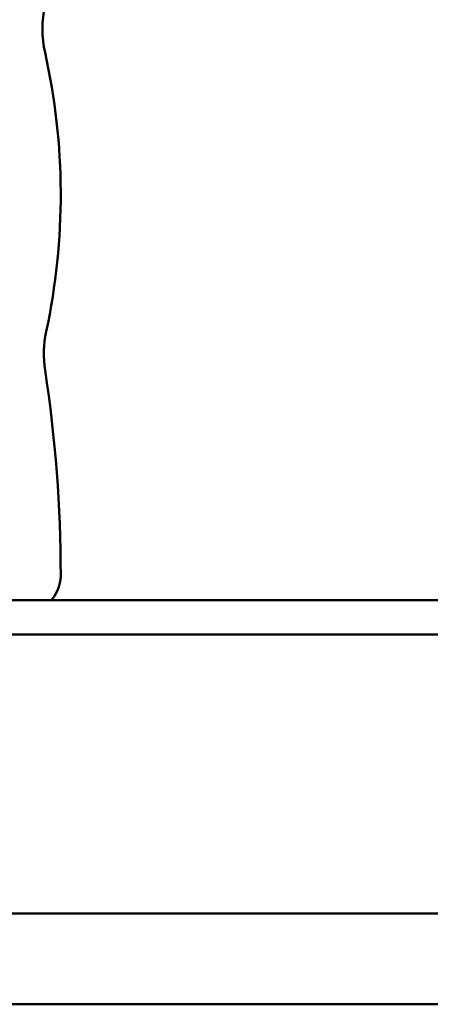
# Model space of a CAD drawing. Units: millimetres. Extents: x 2290 to 9590, y 2200 to 6200.
# Drawn here: x 5191 to 5382, y 3745 to 4204 of the extents above; entities that cross this region are included whole.
import ezdxf

# ---------------------------------------------------------------- set-up
doc = ezdxf.new("R2010")
doc.units = ezdxf.units.MM
doc.header["$LTSCALE"] = 20
doc.layers.add('Viditelná (ISO)', color=7, linetype='Continuous', lineweight=50)

# ---------------------------------------------------------------- blocks, each defined once
blk = doc.blocks.new('VVZ-M2-02')
at = {"layer": 'Viditelná (ISO)'}
for p, q in [((2839.79, -2266.52), (3250.22, -2266.52)), ((2836.97, -2282.52), (3253.03, -2282.52)), ((3617, -2412.8), (1573, -2412.8)), ((3617, -2455.2), (1573, -2455.2))]:
    blk.add_line(p, q, dxfattribs=at)
for centre, radius, start, end in [((2961.46, -2000.07), 50, 167.2701, 192.601), ((2615.62, -2077.38), 304.38, 347.8973, 12.601), ((2962.12, -2151.68), 50, 167.8973, 188.7194), ((2288.46, -2255), 631.54, 0, 8.71936)]:
    blk.add_arc(centre, radius, start, end, dxfattribs=at)
blk.add_open_spline([(2915.77, -2266.52), (2916.16, -2265.99), (2917.44, -2264.15), (2918.92, -2261.28), (2919.72, -2258.21), (2919.96, -2256.41), (2920, -2255.46), (2920, -2255)], degree=3, knots=[20.5232852, 20.5232852, 20.5232852, 20.5232852, 20.6840319, 21.0670695, 21.2585883, 21.3543477, 21.4501071, 21.4501071, 21.4501071, 21.4501071], dxfattribs=at)

msp = doc.modelspace()

# ---------------------------------------------------------------- block references
msp.add_blockref('VVZ-M2-02', (2290, 6200))

doc.saveas('drawing.dxf')
